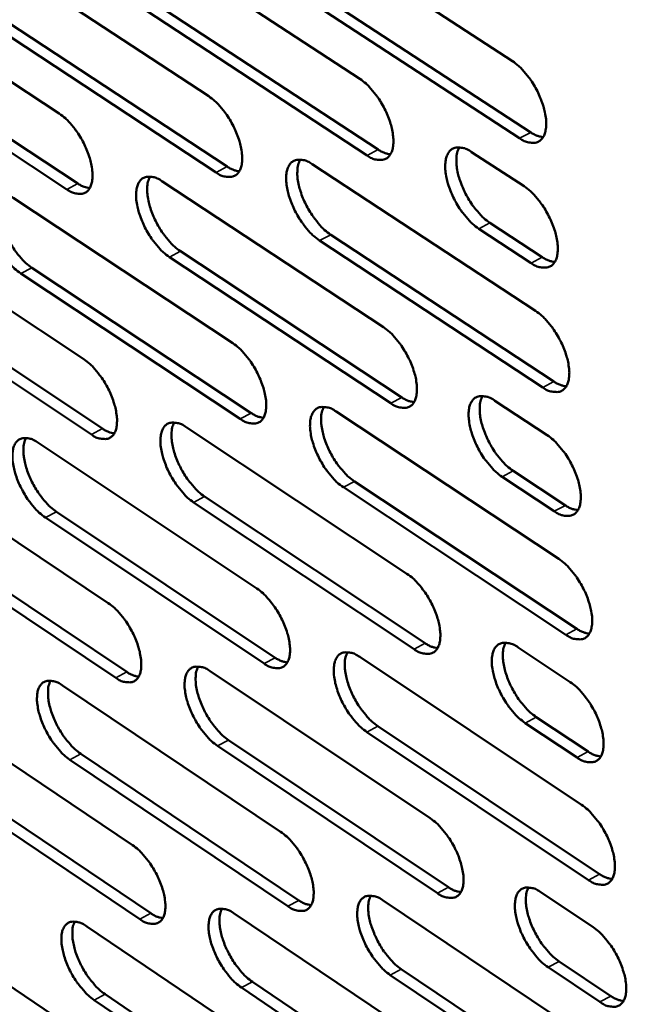
# Model space of a CAD drawing. Units: millimetres. Extents: x 65 to 5840, y 100 to 4100.
# Drawn here: x 4141 to 4192, y 3060 to 3143 of the extents above; entities that cross this region are included whole.
import ezdxf

# ---------------------------------------------------------------- set-up
doc = ezdxf.new("R2010")
doc.units = ezdxf.units.MM
doc.header["$LTSCALE"] = 20
doc.layers.add('Visible (ISO)', color=7, linetype='Continuous', lineweight=50)
doc.layers.add('Visible Narrow (ISO)', color=7, linetype='Continuous', lineweight=35)

msp = doc.modelspace()

# ---------------------------------------------------------------- linework, layer by layer
at = {"layer": 'Visible (ISO)'}
for p, q in [((4163.992, 3151.325), (4182.857, 3139.013)), ((4151.3, 3149.782), (4170.009, 3137.527)), ((4138.739, 3148.255), (4157.295, 3136.056)), ((4126.307, 3146.743), (4144.712, 3134.601)), ((4165.552, 3145.338), (4184.398, 3133.015)), ((4183.461, 3132.52), (4164.615, 3144.847)), ((4170.625, 3131.07), (4151.935, 3143.339)), ((4152.869, 3143.827), (4171.56, 3131.563)), ((4157.922, 3129.635), (4139.385, 3141.847)), ((4140.317, 3142.333), (4158.855, 3130.125)), ((4127.894, 3140.854), (4146.281, 3128.703)), ((4145.351, 3128.214), (4126.965, 3140.37)), ((4179.427, 3131.358), (4183.837, 3128.47)), ((4166.011, 3130.327), (4184.812, 3117.968)), ((4153.357, 3128.898), (4172.004, 3116.597)), ((4140.834, 3127.485), (4159.328, 3115.241)), ((4128.439, 3126.085), (4146.783, 3113.899)), ((4180.968, 3125.389), (4185.373, 3122.498)), ((4167.563, 3124.391), (4186.345, 3112.022)), ((4184.438, 3122.002), (4180.033, 3124.894)), ((4185.411, 3111.525), (4166.63, 3123.898)), ((4172.615, 3110.19), (4153.987, 3122.505)), ((4154.918, 3122.995), (4173.546, 3110.685)), ((4159.951, 3108.869), (4141.476, 3121.126)), ((4142.403, 3121.614), (4160.879, 3109.361)), ((4130.017, 3120.247), (4148.343, 3108.051)), ((4147.417, 3107.561), (4129.092, 3119.761)), ((4181.39, 3110.406), (4185.784, 3107.507)), ((4168.015, 3109.49), (4186.752, 3097.086)), ((4155.399, 3108.175), (4173.983, 3095.829)), ((4142.913, 3106.873), (4161.346, 3094.585)), ((4130.555, 3105.585), (4148.838, 3093.354)), ((4182.922, 3104.488), (4187.312, 3101.587)), ((4169.558, 3103.606), (4188.276, 3091.192)), ((4186.38, 3101.089), (4181.991, 3103.991)), ((4187.346, 3090.693), (4168.629, 3103.111)), ((4174.589, 3089.471), (4156.025, 3101.831)), ((4156.951, 3102.323), (4175.516, 3089.968)), ((4144.474, 3101.053), (4162.888, 3088.756)), ((4161.964, 3088.262), (4143.55, 3100.563)), ((4149.468, 3087.065), (4131.203, 3099.308)), ((4132.124, 3099.796), (4150.39, 3087.556)), ((4183.337, 3089.615), (4187.717, 3086.706)), ((4170.004, 3088.814), (4188.677, 3076.366)), ((4157.426, 3087.61), (4175.947, 3075.221)), ((4144.977, 3086.419), (4163.348, 3074.088)), ((4132.655, 3085.239), (4150.878, 3072.966)), ((4184.861, 3083.749), (4189.236, 3080.838)), ((4171.538, 3082.98), (4190.192, 3070.523)), ((4188.308, 3080.338), (4183.933, 3083.25)), ((4158.969, 3081.808), (4177.472, 3069.41)), ((4189.267, 3070.022), (4170.612, 3082.484)), ((4176.548, 3068.911), (4158.046, 3081.314)), ((4163.961, 3067.812), (4145.609, 3080.156)), ((4146.529, 3080.648), (4164.882, 3068.308)), ((4134.215, 3079.499), (4152.421, 3067.218)), ((4151.502, 3066.724), (4133.298, 3079.01)), ((4185.27, 3068.985), (4189.634, 3066.065)), ((4171.977, 3068.296), (4190.587, 3055.804)), ((4159.437, 3067.202), (4177.896, 3054.77)), ((4147.025, 3066.119), (4165.335, 3053.746)), ((4134.739, 3065.047), (4152.902, 3052.732)), ((4186.785, 3063.169), (4191.145, 3060.248)), ((4191.172, 3049.51), (4172.581, 3062.014)), ((4173.502, 3062.512), (4192.094, 3050.012)), ((4190.221, 3059.746), (4185.861, 3062.669)), ((4160.971, 3061.449), (4179.412, 3049.009)), ((4148.568, 3060.397), (4166.86, 3048.016)), ((4178.493, 3048.509), (4160.053, 3060.954)), ((4165.943, 3047.518), (4147.652, 3059.904))]:
    msp.add_line(p, q, dxfattribs=at)
at = {"layer": 'Visible (ISO)', "flags": 128}
for points in [[(4182.857, 3139.013, -0.022226), (4183.39, 3138.604, -0.040408), (4183.653, 3138.344, -0.007217), (4184.222, 3137.663, -0.021337), (4184.401, 3137.422, -0.018127), (4184.736, 3136.887, -0.018464), (4185.027, 3136.338, -0.01981), (4185.262, 3135.797, -0.018401), (4185.47, 3135.198, -0.024963), (4185.595, 3134.702, -0.021433), (4185.686, 3134.113, -0.036247), (4185.703, 3133.684, -0.031423), (4185.655, 3133.191, -0.05772), (4185.556, 3132.838, -0.058264), (4185.38, 3132.521, -0.082005), (4185.16, 3132.301, -0.083852), (4184.887, 3132.168, -0.071601), (4184.677, 3132.138, -0.03351), (4184.226, 3132.168, -0.074372), (4183.859, 3132.274, -0.060522), (4183.461, 3132.52)], [(4170.009, 3137.527, -0.022139), (4170.538, 3137.12, -0.040292), (4170.799, 3136.861, -0.007168), (4171.364, 3136.184, -0.02125), (4171.541, 3135.944, -0.018025), (4171.875, 3135.411, -0.018368), (4172.164, 3134.866, -0.019695), (4172.398, 3134.328, -0.018292), (4172.606, 3133.732, -0.024826), (4172.731, 3133.239, -0.021293), (4172.823, 3132.653, -0.036097), (4172.841, 3132.227, -0.031233), (4172.795, 3131.736, -0.057665), (4172.698, 3131.385, -0.058229), (4172.525, 3131.07, -0.082339), (4172.308, 3130.852, -0.08428), (4172.038, 3130.72, -0.072011), (4171.83, 3130.689, -0.033658), (4171.383, 3130.72, -0.074513), (4171.02, 3130.826, -0.060742), (4170.625, 3131.07)], [(4157.295, 3136.056, -0.022053), (4157.82, 3135.651, -0.040176), (4158.079, 3135.394, -0.00712), (4158.64, 3134.719, -0.021164), (4158.816, 3134.482, -0.017924), (4159.148, 3133.951, -0.018274), (4159.436, 3133.409, -0.019581), (4159.669, 3132.874, -0.018185), (4159.876, 3132.281, -0.024691), (4160.001, 3131.791, -0.021155), (4160.094, 3131.208, -0.035946), (4160.113, 3130.785, -0.031043), (4160.069, 3130.296, -0.057608), (4159.974, 3129.948, -0.058192), (4159.803, 3129.633, -0.082669), (4159.589, 3129.417, -0.084707), (4159.322, 3129.286, -0.072421), (4159.117, 3129.256, -0.033805), (4158.674, 3129.286, -0.074653), (4158.313, 3129.392, -0.060961), (4157.922, 3129.635)], [(4144.712, 3134.601, -0.021967), (4145.233, 3134.198, -0.040061), (4145.49, 3133.942, -0.007072), (4146.048, 3133.27, -0.021078), (4146.223, 3133.035, -0.017825), (4146.553, 3132.507, -0.01818), (4146.839, 3131.967, -0.019469), (4147.071, 3131.435, -0.018079), (4147.278, 3130.845, -0.024556), (4147.403, 3130.358, -0.021018), (4147.497, 3129.778, -0.035796), (4147.517, 3129.357, -0.030854), (4147.475, 3128.871, -0.057549), (4147.382, 3128.525, -0.058152), (4147.213, 3128.212, -0.082997), (4147.002, 3127.997, -0.085133), (4146.738, 3127.867, -0.072832), (4146.535, 3127.837, -0.033951), (4146.097, 3127.867, -0.074792), (4145.738, 3127.973, -0.061179), (4145.351, 3128.214)], [(4184.398, 3133.015, 0.035317), (4184.661, 3132.854, 0.035317), (4184.943, 3132.733, 0.029681), (4185.192, 3132.662, 0.029681), (4185.447, 3132.621)], [(4180.033, 3124.894, -0.022106), (4179.503, 3125.302, -0.040209), (4179.241, 3125.562, -0.007141), (4178.675, 3126.241, -0.02122), (4178.497, 3126.48, -0.018045), (4178.164, 3127.013, -0.018373), (4177.874, 3127.559, -0.019736), (4177.64, 3128.097, -0.018318), (4177.433, 3128.694, -0.024888), (4177.308, 3129.187, -0.02134), (4177.216, 3129.773, -0.036179), (4177.199, 3130.199, -0.031309), (4177.245, 3130.691, -0.057722), (4177.343, 3131.042, -0.05824), (4177.517, 3131.358, -0.082228), (4177.735, 3131.576, -0.084059), (4178.006, 3131.709, -0.071839), (4178.215, 3131.739, -0.033565), (4178.665, 3131.709, -0.074448), (4179.03, 3131.603, -0.060646), (4179.427, 3131.358)], [(4178.386, 3131.752, 0.035488), (4178.209, 3131.315, 0.063543), (4178.16, 3131.055, 0.016781), (4178.144, 3130.442, 0.033133), (4178.167, 3130.132, 0.020304), (4178.271, 3129.558, 0.023416), (4178.405, 3129.07, 0.0178), (4178.616, 3128.492, 0.018975), (4178.853, 3127.965, 0.018018), (4179.139, 3127.439, 0.017605), (4179.47, 3126.922, 0.020859), (4179.641, 3126.695, 0.006874), (4180.197, 3126.036, 0.039556), (4180.452, 3125.785, 0.021694), (4180.968, 3125.389)], [(4171.56, 3131.563, 0.034982), (4171.818, 3131.404, 0.034982), (4172.096, 3131.283, 0.0294), (4172.341, 3131.212, 0.0294), (4172.592, 3131.17)], [(4158.855, 3130.125, 0.034647), (4159.109, 3129.968, 0.034647), (4159.382, 3129.848, 0.02912), (4159.623, 3129.777, 0.02912), (4159.87, 3129.735)], [(4166.63, 3123.898, -0.022019), (4166.104, 3124.305, -0.040094), (4165.844, 3124.563, -0.007093), (4165.282, 3125.239, -0.021134), (4165.106, 3125.476, -0.017941), (4164.774, 3126.007, -0.018276), (4164.486, 3126.55, -0.019616), (4164.253, 3127.084, -0.018206), (4164.046, 3127.678, -0.024744), (4163.921, 3128.168, -0.021195), (4163.828, 3128.751, -0.036016), (4163.81, 3129.175, -0.031105), (4163.854, 3129.664, -0.057652), (4163.95, 3130.013, -0.058186), (4164.121, 3130.327, -0.082564), (4164.336, 3130.544, -0.084497), (4164.604, 3130.676, -0.072277), (4164.811, 3130.706, -0.033727), (4165.256, 3130.676, -0.074607), (4165.618, 3130.57, -0.060885), (4166.011, 3130.327)], [(4164.988, 3130.718, 0.035295), (4164.815, 3130.283, 0.063306), (4164.767, 3130.025, 0.016638), (4164.753, 3129.415, 0.032944), (4164.776, 3129.108, 0.020158), (4164.882, 3128.536, 0.023264), (4165.016, 3128.051, 0.017688), (4165.226, 3127.476, 0.018853), (4165.463, 3126.953, 0.017921), (4165.747, 3126.43, 0.017499), (4166.076, 3125.915, 0.020771), (4166.245, 3125.69, 0.006825), (4166.798, 3125.034, 0.039437), (4167.05, 3124.785, 0.021605), (4167.563, 3124.391)], [(4153.987, 3122.505, -0.021934), (4153.465, 3122.91, -0.039979), (4153.208, 3123.166, -0.007045), (4152.649, 3123.84, -0.021048), (4152.474, 3124.075, -0.017841), (4152.144, 3124.603, -0.018182), (4151.858, 3125.143, -0.019504), (4151.626, 3125.675, -0.0181), (4151.419, 3126.265, -0.02461), (4151.294, 3126.752, -0.021058), (4151.2, 3127.332, -0.035866), (4151.181, 3127.753, -0.030916), (4151.223, 3128.24, -0.057594), (4151.317, 3128.587, -0.058148), (4151.486, 3128.9, -0.082893), (4151.699, 3129.116, -0.084923), (4151.963, 3129.247, -0.072688), (4152.168, 3129.276, -0.033873), (4152.608, 3129.246, -0.074747), (4152.968, 3129.14, -0.061103), (4153.357, 3128.898)], [(4152.351, 3129.288, 0.035104), (4152.18, 3128.854, 0.06307), (4152.134, 3128.598, 0.016498), (4152.122, 3127.991, 0.032759), (4152.147, 3127.686, 0.020017), (4152.253, 3127.117, 0.023117), (4152.387, 3126.635, 0.017579), (4152.597, 3126.064, 0.018735), (4152.832, 3125.543, 0.017826), (4153.115, 3125.023, 0.017397), (4153.442, 3124.511, 0.020683), (4153.61, 3124.288, 0.006776), (4154.159, 3123.635, 0.039317), (4154.409, 3123.388, 0.021517), (4154.918, 3122.995)], [(4146.281, 3128.703, 0.034312), (4146.531, 3128.548, 0.034312), (4146.8, 3128.429, 0.028841), (4147.037, 3128.358, 0.028841), (4147.28, 3128.314)], [(4183.837, 3128.47, -0.022149), (4184.369, 3128.061, -0.040276), (4184.631, 3127.801, -0.007171), (4185.199, 3127.12, -0.021264), (4185.377, 3126.88, -0.018098), (4185.712, 3126.345, -0.01842), (4186.002, 3125.798, -0.019805), (4186.236, 3125.259, -0.018379), (4186.444, 3124.661, -0.024995), (4186.569, 3124.167, -0.021441), (4186.66, 3123.58, -0.036356), (4186.677, 3123.152, -0.031529), (4186.629, 3122.661, -0.057966), (4186.53, 3122.31, -0.058601), (4186.354, 3121.995, -0.082245), (4186.135, 3121.778, -0.084037), (4185.862, 3121.647, -0.071416), (4185.652, 3121.617, -0.033358), (4185.202, 3121.649, -0.0741), (4184.836, 3121.756, -0.06031), (4184.438, 3122.002)], [(4141.476, 3121.126, -0.021849), (4140.957, 3121.529, -0.039865), (4140.702, 3121.784, -0.006998), (4140.146, 3122.454, -0.020963), (4139.973, 3122.688, -0.017742), (4139.645, 3123.214, -0.01809), (4139.36, 3123.751, -0.019392), (4139.128, 3124.28, -0.017994), (4138.922, 3124.867, -0.024476), (4138.797, 3125.351, -0.020922), (4138.703, 3125.929, -0.035717), (4138.682, 3126.347, -0.030729), (4138.723, 3126.831, -0.057533), (4138.815, 3127.176, -0.058106), (4138.982, 3127.487, -0.083218), (4139.191, 3127.702, -0.085349), (4139.453, 3127.832, -0.073099), (4139.655, 3127.861, -0.034019), (4140.091, 3127.831, -0.074886), (4140.449, 3127.725, -0.061321), (4140.834, 3127.485)], [(4139.844, 3127.872, 0.034913), (4139.676, 3127.44, 0.062832), (4139.632, 3127.186, 0.016357), (4139.622, 3126.581, 0.032574), (4139.647, 3126.278, 0.019878), (4139.754, 3125.713, 0.022971), (4139.888, 3125.234, 0.017471), (4140.097, 3124.665, 0.018618), (4140.332, 3124.148, 0.017731), (4140.613, 3123.631, 0.017295), (4140.938, 3123.122, 0.020596), (4141.105, 3122.9, 0.006728), (4141.651, 3122.25, 0.039196), (4141.899, 3122.005, 0.021429), (4142.403, 3121.614)], [(4185.373, 3122.498, 0.035411), (4185.637, 3122.337, 0.035411), (4185.92, 3122.214, 0.029725), (4186.169, 3122.142, 0.029725), (4186.425, 3122.101)], [(4184.812, 3117.968, -0.022073), (4185.343, 3117.558, -0.040145), (4185.605, 3117.298, -0.007126), (4186.173, 3116.618, -0.021192), (4186.35, 3116.379, -0.01807), (4186.684, 3115.845, -0.018376), (4186.974, 3115.299, -0.019799), (4187.207, 3114.761, -0.018357), (4187.415, 3114.164, -0.025026), (4187.539, 3113.672, -0.02145), (4187.63, 3113.087, -0.036465), (4187.647, 3112.662, -0.031635), (4187.599, 3112.173, -0.058214), (4187.5, 3111.824, -0.058938), (4187.324, 3111.511, -0.082485), (4187.105, 3111.295, -0.08422), (4186.833, 3111.166, -0.07123), (4186.624, 3111.137, -0.033207), (4186.174, 3111.171, -0.073829), (4185.808, 3111.279, -0.060098), (4185.411, 3111.525)], [(4172.004, 3116.597, -0.021987), (4172.531, 3116.19, -0.04003), (4172.791, 3115.931, -0.007079), (4173.355, 3115.254, -0.021106), (4173.531, 3115.016, -0.017968), (4173.863, 3114.485, -0.018282), (4174.151, 3113.942, -0.019685), (4174.384, 3113.407, -0.018249), (4174.591, 3112.814, -0.024889), (4174.715, 3112.325, -0.021309), (4174.807, 3111.742, -0.036312), (4174.824, 3111.32, -0.031442), (4174.779, 3110.833, -0.058158), (4174.681, 3110.486, -0.058904), (4174.509, 3110.175, -0.082823), (4174.292, 3109.96, -0.08465), (4174.023, 3109.832, -0.071638), (4173.816, 3109.804, -0.033353), (4173.371, 3109.837, -0.073968), (4173.008, 3109.945, -0.060315), (4172.615, 3110.19)], [(4159.328, 3115.241, -0.021902), (4159.851, 3114.835, -0.039915), (4160.109, 3114.578, -0.007031), (4160.669, 3113.904, -0.021021), (4160.844, 3113.668, -0.017868), (4161.175, 3113.14, -0.018188), (4161.461, 3112.599, -0.019571), (4161.693, 3112.067, -0.018142), (4161.9, 3111.477, -0.024752), (4162.024, 3110.991, -0.02117), (4162.117, 3110.411, -0.03616), (4162.135, 3109.991, -0.03125), (4162.091, 3109.507, -0.058099), (4161.996, 3109.162, -0.058867), (4161.826, 3108.852, -0.083157), (4161.612, 3108.639, -0.085079), (4161.346, 3108.511, -0.072046), (4161.142, 3108.484, -0.033499), (4160.7, 3108.517, -0.074105), (4160.34, 3108.625, -0.060531), (4159.951, 3108.869)], [(4146.783, 3113.899, -0.021817), (4147.303, 3113.494, -0.039801), (4147.558, 3113.239, -0.006984), (4148.115, 3112.567, -0.020936), (4148.288, 3112.333, -0.017769), (4148.617, 3111.808, -0.018096), (4148.902, 3111.27, -0.019459), (4149.133, 3110.741, -0.018036), (4149.339, 3110.154, -0.024617), (4149.464, 3109.671, -0.021033), (4149.557, 3109.094, -0.036008), (4149.577, 3108.677, -0.031059), (4149.535, 3108.195, -0.058039), (4149.441, 3107.852, -0.058828), (4149.274, 3107.544, -0.083488), (4149.063, 3107.332, -0.085507), (4148.8, 3107.205, -0.072455), (4148.597, 3107.177, -0.033643), (4148.16, 3107.211, -0.074242), (4147.803, 3107.318, -0.060745), (4147.417, 3107.561)], [(4186.345, 3112.022, 0.035503), (4186.609, 3111.86, 0.035503), (4186.893, 3111.736, 0.029767), (4187.143, 3111.664, 0.029767), (4187.399, 3111.622)], [(4173.546, 3110.685, 0.035165), (4173.805, 3110.524, 0.035165), (4174.085, 3110.401, 0.029485), (4174.331, 3110.329, 0.029485), (4174.583, 3110.287)], [(4181.991, 3103.991, -0.021954), (4181.462, 3104.401, -0.039947), (4181.202, 3104.66, -0.007051), (4180.637, 3105.339, -0.021077), (4180.461, 3105.577, -0.017988), (4180.128, 3106.107, -0.018286), (4179.84, 3106.651, -0.019725), (4179.607, 3107.186, -0.018274), (4179.401, 3107.78, -0.024951), (4179.276, 3108.269, -0.021356), (4179.185, 3108.851, -0.036395), (4179.168, 3109.275, -0.031519), (4179.214, 3109.761, -0.058216), (4179.312, 3110.109, -0.058914), (4179.486, 3110.421, -0.082711), (4179.703, 3110.636, -0.084428), (4179.973, 3110.765, -0.071467), (4180.182, 3110.793, -0.033262), (4180.63, 3110.76, -0.073904), (4180.994, 3110.652, -0.06022), (4181.39, 3110.406)], [(4180.343, 3110.805, 0.035292), (4180.17, 3110.37, 0.063265), (4180.123, 3110.112, 0.01662), (4180.11, 3109.504, 0.032955), (4180.133, 3109.197, 0.020187), (4180.239, 3108.628, 0.023289), (4180.373, 3108.144, 0.01769), (4180.584, 3107.571, 0.018867), (4180.82, 3107.049, 0.017887), (4181.105, 3106.526, 0.017491), (4181.433, 3106.014, 0.020671), (4181.602, 3105.79, 0.006753), (4182.156, 3105.133, 0.039214), (4182.409, 3104.884, 0.021491), (4182.922, 3104.488)], [(4160.879, 3109.361, 0.034827), (4161.135, 3109.202, 0.034827), (4161.41, 3109.08, 0.029204), (4161.652, 3109.009, 0.029204), (4161.9, 3108.965)], [(4168.629, 3103.111, -0.021869), (4168.104, 3103.519, -0.039834), (4167.846, 3103.777, -0.007004), (4167.285, 3104.452, -0.020991), (4167.11, 3104.688, -0.017884), (4166.78, 3105.216, -0.01819), (4166.493, 3105.757, -0.019606), (4166.261, 3106.289, -0.018163), (4166.054, 3106.88, -0.024806), (4165.93, 3107.366, -0.02121), (4165.838, 3107.945, -0.03623), (4165.82, 3108.366, -0.031313), (4165.864, 3108.85, -0.058144), (4165.96, 3109.196, -0.058861), (4166.131, 3109.506, -0.08305), (4166.346, 3109.72, -0.084869), (4166.613, 3109.848, -0.071903), (4166.818, 3109.876, -0.033421), (4167.262, 3109.843, -0.074061), (4167.624, 3109.735, -0.060456), (4168.015, 3109.49)], [(4166.987, 3109.887, 0.035098), (4166.817, 3109.454, 0.063027), (4166.771, 3109.198, 0.016479), (4166.76, 3108.592, 0.032766), (4166.784, 3108.288, 0.020042), (4166.891, 3107.722, 0.023138), (4167.025, 3107.241, 0.017579), (4167.235, 3106.671, 0.018746), (4167.471, 3106.152, 0.017791), (4167.754, 3105.633, 0.017387), (4168.08, 3105.123, 0.020584), (4168.248, 3104.9, 0.006706), (4168.798, 3104.247, 0.039097), (4169.049, 3103.999, 0.021405), (4169.558, 3103.606)], [(4156.025, 3101.831, -0.021785), (4155.504, 3102.236, -0.039721), (4155.248, 3102.492, -0.006958), (4154.69, 3103.166, -0.020907), (4154.517, 3103.4, -0.017785), (4154.188, 3103.925, -0.018098), (4153.903, 3104.463, -0.019494), (4153.672, 3104.992, -0.018057), (4153.466, 3105.58, -0.024671), (4153.341, 3106.063, -0.021073), (4153.248, 3106.64, -0.036079), (4153.229, 3107.057, -0.031122), (4153.272, 3107.54, -0.058084), (4153.365, 3107.883, -0.058823), (4153.534, 3108.192, -0.083383), (4153.746, 3108.404, -0.085297), (4154.01, 3108.531, -0.072311), (4154.213, 3108.559, -0.033566), (4154.653, 3108.526, -0.074198), (4155.012, 3108.418, -0.060671), (4155.399, 3108.175)], [(4154.387, 3108.57, 0.034909), (4154.221, 3108.138, 0.06279), (4154.177, 3107.885, 0.016339), (4154.168, 3107.281, 0.032582), (4154.193, 3106.979, 0.019903), (4154.3, 3106.416, 0.022992), (4154.434, 3105.938, 0.017472), (4154.644, 3105.371, 0.018629), (4154.878, 3104.855, 0.017697), (4155.16, 3104.339, 0.017285), (4155.485, 3103.831, 0.020498), (4155.651, 3103.611, 0.006659), (4156.197, 3102.961, 0.038979), (4156.446, 3102.714, 0.021318), (4156.951, 3102.323)], [(4148.343, 3108.051, 0.03449), (4148.595, 3107.894, 0.03449), (4148.865, 3107.773, 0.028924), (4149.103, 3107.701, 0.028924), (4149.348, 3107.657)], [(4143.55, 3100.563, -0.021701), (4143.033, 3100.967, -0.039608), (4142.779, 3101.222, -0.006911), (4142.224, 3101.892, -0.020823), (4142.053, 3102.124, -0.017687), (4141.726, 3102.647, -0.018006), (4141.442, 3103.182, -0.019382), (4141.212, 3103.708, -0.017952), (4141.006, 3104.293, -0.024537), (4140.882, 3104.773, -0.020937), (4140.788, 3105.347, -0.035927), (4140.768, 3105.762, -0.030932), (4140.809, 3106.242, -0.058022), (4140.9, 3106.584, -0.058782), (4141.067, 3106.891, -0.083712), (4141.276, 3107.102, -0.085725), (4141.537, 3107.228, -0.072721), (4141.738, 3107.256, -0.033711), (4142.173, 3107.223, -0.074334), (4142.53, 3107.115, -0.060886), (4142.913, 3106.873)], [(4141.917, 3107.266, 0.034718), (4141.754, 3106.836, 0.062551), (4141.711, 3106.584, 0.016199), (4141.704, 3105.983, 0.032397), (4141.73, 3105.684, 0.019765), (4141.838, 3105.123, 0.022847), (4141.972, 3104.648, 0.017365), (4142.182, 3104.084, 0.018514), (4142.415, 3103.571, 0.017604), (4142.695, 3103.058, 0.017185), (4143.018, 3102.553, 0.020412), (4143.183, 3102.334, 0.006611), (4143.726, 3101.687, 0.03886), (4143.973, 3101.443, 0.021232), (4144.474, 3101.053)], [(4185.784, 3107.507, -0.021997), (4186.314, 3107.097, -0.040014), (4186.576, 3106.837, -0.007082), (4187.142, 3106.157, -0.02112), (4187.319, 3105.918, -0.018041), (4187.652, 3105.386, -0.018333), (4187.941, 3104.84, -0.019794), (4188.175, 3104.305, -0.018335), (4188.382, 3103.709, -0.025057), (4188.506, 3103.219, -0.021458), (4188.596, 3102.636, -0.036574), (4188.613, 3102.212, -0.031742), (4188.565, 3101.725, -0.058462), (4188.466, 3101.378, -0.059277), (4188.291, 3101.067, -0.082723), (4188.072, 3100.853, -0.084399), (4187.8, 3100.725, -0.071041), (4187.591, 3100.698, -0.033055), (4187.142, 3100.733, -0.073559), (4186.777, 3100.842, -0.059886), (4186.38, 3101.089)], [(4187.312, 3101.587, 0.035593), (4187.577, 3101.423, 0.035593), (4187.862, 3101.299, 0.029807), (4188.112, 3101.226, 0.029807), (4188.37, 3101.184)], [(4186.752, 3097.086, -0.021922), (4187.281, 3096.676, -0.039884), (4187.543, 3096.416, -0.007037), (4188.108, 3095.736, -0.021048), (4188.285, 3095.498, -0.018012), (4188.617, 3094.967, -0.01829), (4188.906, 3094.422, -0.019789), (4189.138, 3093.888, -0.018314), (4189.345, 3093.294, -0.025089), (4189.468, 3092.806, -0.021466), (4189.559, 3092.225, -0.036683), (4189.575, 3091.802, -0.031849), (4189.528, 3091.318, -0.05871), (4189.428, 3090.972, -0.059617), (4189.253, 3090.664, -0.082959), (4189.035, 3090.452, -0.084574), (4188.764, 3090.325, -0.07085), (4188.555, 3090.299, -0.032904), (4188.107, 3090.336, -0.07329), (4187.742, 3090.446, -0.059673), (4187.346, 3090.693)], [(4173.983, 3095.829, -0.021837), (4174.508, 3095.421, -0.039771), (4174.767, 3095.162, -0.00699), (4175.33, 3094.485, -0.020964), (4175.504, 3094.249, -0.017911), (4175.835, 3093.721, -0.018196), (4176.122, 3093.179, -0.019674), (4176.354, 3092.648, -0.018206), (4176.56, 3092.057, -0.024951), (4176.684, 3091.572, -0.021325), (4176.775, 3090.993, -0.036528), (4176.793, 3090.574, -0.031654), (4176.747, 3090.092, -0.058652), (4176.649, 3089.748, -0.059583), (4176.477, 3089.441, -0.083301), (4176.261, 3089.23, -0.085006), (4175.993, 3089.105, -0.071256), (4175.787, 3089.078, -0.033049), (4175.343, 3089.115, -0.073426), (4174.981, 3089.225, -0.059887), (4174.589, 3089.471)], [(4161.346, 3094.585, -0.021753), (4161.867, 3094.179, -0.039658), (4162.124, 3093.922, -0.006944), (4162.683, 3093.248, -0.020879), (4162.856, 3093.013, -0.017812), (4163.185, 3092.488, -0.018104), (4163.471, 3091.949, -0.019561), (4163.702, 3091.42, -0.018099), (4163.908, 3090.832, -0.024814), (4164.031, 3090.35, -0.021185), (4164.124, 3089.774, -0.036374), (4164.142, 3089.358, -0.031459), (4164.098, 3088.878, -0.058593), (4164.003, 3088.536, -0.059547), (4163.833, 3088.231, -0.083639), (4163.62, 3088.021, -0.085437), (4163.355, 3087.896, -0.071662), (4163.151, 3087.871, -0.033193), (4162.711, 3087.907, -0.073561), (4162.352, 3088.017, -0.0601), (4161.964, 3088.262)], [(4148.838, 3093.354, -0.02167), (4149.356, 3092.949, -0.039545), (4149.611, 3092.694, -0.006898), (4150.166, 3092.023, -0.020796), (4150.338, 3091.79, -0.017713), (4150.665, 3091.267, -0.018012), (4150.95, 3090.731, -0.019449), (4151.18, 3090.205, -0.017994), (4151.385, 3089.621, -0.024678), (4151.509, 3089.141, -0.021048), (4151.602, 3088.568, -0.036221), (4151.621, 3088.154, -0.031266), (4151.579, 3087.676, -0.058531), (4151.486, 3087.337, -0.059509), (4151.318, 3087.033, -0.083973), (4151.108, 3086.825, -0.085867), (4150.846, 3086.701, -0.072069), (4150.644, 3086.675, -0.033336), (4150.208, 3086.712, -0.073695), (4149.852, 3086.821, -0.060312), (4149.468, 3087.065)], [(4188.276, 3091.192, 0.03568), (4188.541, 3091.027, 0.03568), (4188.827, 3090.902, 0.029845), (4189.078, 3090.829, 0.029845), (4189.336, 3090.787)], [(4175.516, 3089.968, 0.03534), (4175.777, 3089.805, 0.03534), (4176.059, 3089.68, 0.029563), (4176.306, 3089.608, 0.029563), (4176.559, 3089.564)], [(4183.933, 3083.25, -0.021805), (4183.407, 3083.66, -0.039689), (4183.147, 3083.92, -0.006964), (4182.584, 3084.598, -0.020934), (4182.409, 3084.834, -0.017931), (4182.078, 3085.363, -0.018201), (4181.791, 3085.905, -0.019714), (4181.559, 3086.436, -0.018231), (4181.353, 3087.027, -0.025013), (4181.229, 3087.513, -0.021372), (4181.138, 3088.092, -0.036612), (4181.121, 3088.511, -0.031732), (4181.168, 3088.994, -0.058711), (4181.266, 3089.338, -0.059593), (4181.439, 3089.645, -0.083187), (4181.656, 3089.857, -0.084784), (4181.925, 3089.983, -0.071086), (4182.132, 3090.009, -0.032958), (4182.579, 3089.972, -0.073363), (4182.943, 3089.862, -0.059793), (4183.337, 3089.615)], [(4182.285, 3090.02, 0.035094), (4182.116, 3089.587, 0.062984), (4182.071, 3089.332, 0.01646), (4182.06, 3088.727, 0.032775), (4182.085, 3088.424, 0.020069), (4182.192, 3087.859, 0.023162), (4182.326, 3087.38, 0.017581), (4182.537, 3086.811, 0.018759), (4182.772, 3086.294, 0.017756), (4183.056, 3085.775, 0.017377), (4183.382, 3085.267, 0.020484), (4183.549, 3085.046, 0.006636), (4184.1, 3084.392, 0.038875), (4184.352, 3084.144, 0.021291), (4184.861, 3083.749)], [(4162.888, 3088.756, 0.034999), (4163.145, 3088.595, 0.034999), (4163.422, 3088.472, 0.029281), (4163.665, 3088.399, 0.029281), (4163.915, 3088.355)], [(4170.612, 3082.484, -0.021721), (4170.09, 3082.892, -0.039578), (4169.832, 3083.15, -0.006917), (4169.272, 3083.825, -0.02085), (4169.099, 3084.06, -0.017828), (4168.77, 3084.585, -0.018106), (4168.484, 3085.125, -0.019596), (4168.254, 3085.653, -0.01812), (4168.048, 3086.241, -0.024868), (4167.924, 3086.723, -0.021225), (4167.832, 3087.299, -0.036445), (4167.814, 3087.716, -0.031523), (4167.859, 3088.197, -0.058638), (4167.955, 3088.539, -0.059541), (4168.125, 3088.845, -0.083531), (4168.339, 3089.055, -0.085227), (4168.606, 3089.18, -0.07152), (4168.81, 3089.206, -0.033116), (4169.253, 3089.169, -0.073517), (4169.614, 3089.06, -0.060026), (4170.004, 3088.814)], [(4168.97, 3089.216, 0.034901), (4168.804, 3088.785, 0.062746), (4168.76, 3088.532, 0.016319), (4168.752, 3087.93, 0.032587), (4168.777, 3087.629, 0.019926), (4168.884, 3087.067, 0.023012), (4169.019, 3086.59, 0.017471), (4169.229, 3086.025, 0.018639), (4169.463, 3085.511, 0.017662), (4169.745, 3084.995, 0.017274), (4170.07, 3084.49, 0.020399), (4170.235, 3084.27, 0.00659), (4170.783, 3083.619, 0.038761), (4171.032, 3083.373, 0.021207), (4171.538, 3082.98)], [(4158.046, 3081.314, -0.021637), (4157.528, 3081.721, -0.039466), (4157.272, 3081.977, -0.006871), (4156.716, 3082.649, -0.020767), (4156.544, 3082.882, -0.01773), (4156.217, 3083.405, -0.018014), (4155.932, 3083.942, -0.019483), (4155.702, 3084.467, -0.018014), (4155.497, 3085.052, -0.024732), (4155.373, 3085.532, -0.021087), (4155.28, 3086.105, -0.036291), (4155.261, 3086.519, -0.03133), (4155.304, 3086.997, -0.058577), (4155.398, 3087.337, -0.059503), (4155.566, 3087.641, -0.083867), (4155.778, 3087.85, -0.085657), (4156.041, 3087.975, -0.071927), (4156.243, 3088.001, -0.03326), (4156.681, 3087.964, -0.073652), (4157.04, 3087.855, -0.060238), (4157.426, 3087.61)], [(4156.408, 3088.01, 0.034712), (4156.246, 3087.581, 0.062509), (4156.203, 3087.329, 0.01618), (4156.197, 3086.73, 0.032404), (4156.223, 3086.431, 0.019788), (4156.331, 3085.872, 0.022868), (4156.466, 3085.398, 0.017365), (4156.675, 3084.836, 0.018524), (4156.909, 3084.325, 0.017569), (4157.189, 3083.813, 0.017174), (4157.512, 3083.309, 0.020315), (4157.676, 3083.092, 0.006543), (4158.22, 3082.444, 0.038645), (4158.467, 3082.199, 0.021121), (4158.969, 3081.808)], [(4145.609, 3080.156, -0.021555), (4145.094, 3080.561, -0.039354), (4144.841, 3080.816, -0.006826), (4144.287, 3081.485, -0.020684), (4144.117, 3081.716, -0.017632), (4143.791, 3082.237, -0.017923), (4143.508, 3082.771, -0.019372), (4143.279, 3083.293, -0.01791), (4143.074, 3083.875, -0.024597), (4142.95, 3084.352, -0.020951), (4142.857, 3084.922, -0.036138), (4142.837, 3085.334, -0.031137), (4142.878, 3085.81, -0.058513), (4142.97, 3086.148, -0.059463), (4143.136, 3086.451, -0.0842), (4143.344, 3086.658, -0.086087), (4143.604, 3086.782, -0.072334), (4143.805, 3086.808, -0.033402), (4144.239, 3086.771, -0.073785), (4144.594, 3086.662, -0.06045), (4144.977, 3086.419)], [(4143.976, 3086.817, 0.034523), (4143.816, 3086.389, 0.062269), (4143.775, 3086.139, 0.016041), (4143.771, 3085.542, 0.03222), (4143.798, 3085.246, 0.019652), (4143.906, 3084.69, 0.022724), (4144.041, 3084.219, 0.01726), (4144.25, 3083.66, 0.018409), (4144.483, 3083.151, 0.017477), (4144.762, 3082.642, 0.017076), (4145.083, 3082.141, 0.020231), (4145.245, 3081.925, 0.006497), (4145.786, 3081.28, 0.038529), (4146.031, 3081.037, 0.021037), (4146.529, 3080.648)], [(4150.39, 3087.556, 0.034659), (4150.642, 3087.398, 0.034659), (4150.915, 3087.275, 0.029), (4151.154, 3087.202, 0.029), (4151.4, 3087.158)], [(4187.717, 3086.706, -0.021847), (4188.245, 3086.295, -0.039755), (4188.505, 3086.035, -0.006993), (4189.071, 3085.355, -0.020977), (4189.246, 3085.118, -0.017983), (4189.578, 3084.589, -0.018247), (4189.866, 3084.045, -0.019783), (4190.098, 3083.513, -0.018292), (4190.304, 3082.92, -0.02512), (4190.427, 3082.433, -0.021473), (4190.518, 3081.854, -0.036792), (4190.534, 3081.433, -0.031957), (4190.486, 3080.951, -0.058959), (4190.387, 3080.607, -0.059957), (4190.212, 3080.301, -0.083194), (4189.994, 3080.09, -0.084747), (4189.723, 3079.966, -0.070657), (4189.516, 3079.94, -0.032753), (4189.067, 3079.979, -0.073021), (4188.703, 3080.09, -0.059461), (4188.308, 3080.338)], [(4189.236, 3080.838, 0.035766), (4189.502, 3080.672, 0.035766), (4189.789, 3080.545, 0.029882), (4190.04, 3080.472, 0.029882), (4190.299, 3080.429)], [(4188.677, 3076.366, -0.021773), (4189.205, 3075.955, -0.039626), (4189.465, 3075.695, -0.00695), (4190.029, 3075.015, -0.020906), (4190.204, 3074.779, -0.017955), (4190.535, 3074.25, -0.018204), (4190.823, 3073.707, -0.019778), (4191.054, 3073.177, -0.01827), (4191.26, 3072.585, -0.025151), (4191.383, 3072.101, -0.021481), (4191.473, 3071.523, -0.036901), (4191.489, 3071.104, -0.032066), (4191.441, 3070.624, -0.059208), (4191.342, 3070.282, -0.060299), (4191.168, 3069.978, -0.083427), (4190.95, 3069.769, -0.084916), (4190.679, 3069.646, -0.070463), (4190.472, 3069.622, -0.032602), (4190.024, 3069.661, -0.072753), (4189.661, 3069.773, -0.059248), (4189.267, 3070.022)], [(4175.947, 3075.221, -0.021689), (4176.471, 3074.812, -0.039515), (4176.729, 3074.553, -0.006904), (4177.29, 3073.876, -0.020823), (4177.463, 3073.642, -0.017855), (4177.792, 3073.116, -0.018111), (4178.079, 3072.576, -0.019663), (4178.309, 3072.048, -0.018162), (4178.515, 3071.46, -0.025012), (4178.638, 3070.978, -0.02134), (4178.729, 3070.403, -0.036745), (4178.746, 3069.987, -0.031868), (4178.7, 3069.51, -0.059149), (4178.602, 3069.169, -0.060267), (4178.431, 3068.866, -0.083773), (4178.215, 3068.659, -0.08535), (4177.948, 3068.537, -0.070866), (4177.743, 3068.513, -0.032745), (4177.3, 3068.552, -0.072887), (4176.939, 3068.664, -0.059459), (4176.548, 3068.911)], [(4163.348, 3074.088, -0.021606), (4163.868, 3073.68, -0.039403), (4164.123, 3073.424, -0.006858), (4164.681, 3072.75, -0.02074), (4164.853, 3072.517, -0.017756), (4165.181, 3071.993, -0.01802), (4165.465, 3071.456, -0.01955), (4165.695, 3070.931, -0.018056), (4165.9, 3070.346, -0.024875), (4166.023, 3069.867, -0.0212), (4166.115, 3069.295, -0.036589), (4166.133, 3068.882, -0.031671), (4166.089, 3068.406, -0.059088), (4165.994, 3068.067, -0.060231), (4165.825, 3067.767, -0.084114), (4165.612, 3067.56, -0.085782), (4165.348, 3067.439, -0.07127), (4165.145, 3067.415, -0.032887), (4164.706, 3067.455, -0.073019), (4164.348, 3067.566, -0.059668), (4163.961, 3067.812)], [(4150.878, 3072.966, -0.021524), (4151.394, 3072.561, -0.039292), (4151.647, 3072.305, -0.006813), (4152.202, 3071.634, -0.020658), (4152.372, 3071.403, -0.017658), (4152.698, 3070.882, -0.017929), (4152.982, 3070.348, -0.019438), (4153.21, 3069.826, -0.017951), (4153.415, 3069.243, -0.024739), (4153.538, 3068.768, -0.021062), (4153.631, 3068.198, -0.036434), (4153.65, 3067.788, -0.031475), (4153.607, 3067.314, -0.059025), (4153.514, 3066.977, -0.060193), (4153.347, 3066.678, -0.084453), (4153.137, 3066.473, -0.086214), (4152.876, 3066.352, -0.071675), (4152.676, 3066.328, -0.033029), (4152.241, 3066.368, -0.073151), (4151.885, 3066.479, -0.059877), (4151.502, 3066.724)], [(4190.192, 3070.523, 0.03585), (4190.459, 3070.356, 0.03585), (4190.747, 3070.229, 0.029917), (4190.999, 3070.155, 0.029917), (4191.258, 3070.112)], [(4177.472, 3069.41, 0.035506), (4177.734, 3069.245, 0.035506), (4178.017, 3069.119, 0.029634), (4178.265, 3069.045, 0.029634), (4178.52, 3069.001)], [(4185.861, 3062.669, -0.021657), (4185.336, 3063.079, -0.039434), (4185.078, 3063.339, -0.006877), (4184.515, 3064.017, -0.020794), (4184.342, 3064.252, -0.017875), (4184.013, 3064.777, -0.018116), (4183.726, 3065.318, -0.019703), (4183.496, 3065.846, -0.018187), (4183.29, 3066.435, -0.025075), (4183.168, 3066.916, -0.021387), (4183.077, 3067.491, -0.036829), (4183.06, 3067.908, -0.031947), (4183.107, 3068.386, -0.059209), (4183.205, 3068.727, -0.060276), (4183.377, 3069.03, -0.083658), (4183.594, 3069.238, -0.085127), (4183.862, 3069.36, -0.070698), (4184.068, 3069.385, -0.032656), (4184.514, 3069.345, -0.072826), (4184.877, 3069.233, -0.059366), (4185.27, 3068.985)], [(4184.212, 3069.395, 0.034896), (4184.048, 3068.965, 0.062702), (4184.004, 3068.711, 0.0163), (4183.996, 3068.11, 0.032595), (4184.022, 3067.811, 0.019952), (4184.129, 3067.25, 0.023034), (4184.264, 3066.775, 0.017472), (4184.474, 3066.211, 0.018651), (4184.709, 3065.699, 0.017627), (4184.991, 3065.184, 0.017264), (4185.316, 3064.68, 0.0203), (4185.48, 3064.461, 0.00652), (4186.029, 3063.81, 0.038541), (4186.279, 3063.563, 0.021094), (4186.785, 3063.169)], [(4172.581, 3062.014, -0.021574), (4172.06, 3062.423, -0.039324), (4171.804, 3062.681, -0.006832), (4171.245, 3063.356, -0.020711), (4171.073, 3063.589, -0.017772), (4170.746, 3064.112, -0.018022), (4170.461, 3064.65, -0.019585), (4170.231, 3065.175, -0.018077), (4170.026, 3065.76, -0.024929), (4169.903, 3066.239, -0.02124), (4169.811, 3066.811, -0.03666), (4169.794, 3067.225, -0.031736), (4169.838, 3067.701, -0.059134), (4169.934, 3068.04, -0.060224), (4170.104, 3068.341, -0.084006), (4170.318, 3068.548, -0.085572), (4170.583, 3068.67, -0.071129), (4170.787, 3068.694, -0.032812), (4171.228, 3068.654, -0.072977), (4171.588, 3068.543, -0.059596), (4171.977, 3068.296)], [(4170.938, 3068.704, 0.034704), (4170.776, 3068.275, 0.062463), (4170.734, 3068.024, 0.01616), (4170.728, 3067.425, 0.032408), (4170.754, 3067.128, 0.01981), (4170.863, 3066.571, 0.022886), (4170.997, 3066.098, 0.017363), (4171.207, 3065.538, 0.018533), (4171.441, 3065.028, 0.017533), (4171.721, 3064.516, 0.017163), (4172.044, 3064.014, 0.020217), (4172.207, 3063.798, 0.006475), (4172.753, 3063.15, 0.038429), (4173, 3062.904, 0.021011), (4173.502, 3062.512)], [(4164.882, 3068.308, 0.035163), (4165.14, 3068.145, 0.035163), (4165.418, 3068.02, 0.029351), (4165.662, 3067.946, 0.029351), (4165.913, 3067.902)], [(4152.421, 3067.218, 0.03482), (4152.675, 3067.057, 0.03482), (4152.949, 3066.933, 0.029069), (4153.189, 3066.859, 0.029069), (4153.436, 3066.813)], [(4160.053, 3060.954, -0.021492), (4159.536, 3061.361, -0.039213), (4159.281, 3061.617, -0.006787), (4158.726, 3062.289, -0.020629), (4158.555, 3062.52, -0.017674), (4158.23, 3063.041, -0.017931), (4157.946, 3063.576, -0.019473), (4157.717, 3064.098, -0.017972), (4157.512, 3064.681, -0.024792), (4157.39, 3065.156, -0.021102), (4157.297, 3065.726, -0.036505), (4157.278, 3066.137, -0.031539), (4157.321, 3066.611, -0.059071), (4157.415, 3066.948, -0.060187), (4157.583, 3067.248, -0.084345), (4157.794, 3067.453, -0.086004), (4158.056, 3067.574, -0.071533), (4158.258, 3067.598, -0.032954), (4158.695, 3067.559, -0.073109), (4159.052, 3067.447, -0.059805), (4159.437, 3067.202)], [(4158.414, 3067.608, 0.034515), (4158.256, 3067.181, 0.062226), (4158.215, 3066.931, 0.016021), (4158.211, 3066.335, 0.032225), (4158.238, 3066.04, 0.019674), (4158.347, 3065.485, 0.022742), (4158.482, 3065.016, 0.017259), (4158.691, 3064.458, 0.018418), (4158.924, 3063.951, 0.017442), (4159.203, 3063.443, 0.017064), (4159.524, 3062.943, 0.020134), (4159.686, 3062.728, 0.00643), (4160.228, 3062.083, 0.038315), (4160.473, 3061.839, 0.020927), (4160.971, 3061.449)], [(4147.652, 3059.904, -0.02141), (4147.139, 3060.309, -0.039103), (4146.886, 3060.564, -0.006742), (4146.334, 3061.234, -0.020547), (4146.165, 3061.463, -0.017577), (4145.841, 3061.981, -0.017841), (4145.559, 3062.513, -0.019362), (4145.331, 3063.032, -0.017868), (4145.126, 3063.612, -0.024657), (4145.004, 3064.085, -0.020965), (4144.91, 3064.652, -0.03635), (4144.891, 3065.06, -0.031345), (4144.932, 3065.532, -0.059006), (4145.024, 3065.867, -0.060148), (4145.189, 3066.165, -0.084682), (4145.397, 3066.37, -0.086435), (4145.657, 3066.49, -0.071938), (4145.856, 3066.514, -0.033095), (4146.289, 3066.474, -0.07324), (4146.644, 3066.363, -0.060014), (4147.025, 3066.119)], [(4146.018, 3066.522, 0.034327), (4145.863, 3066.097, 0.061986), (4145.823, 3065.849, 0.015883), (4145.822, 3065.256, 0.032042), (4145.849, 3064.963, 0.019539), (4145.959, 3064.411, 0.0226), (4146.094, 3063.944, 0.017155), (4146.302, 3063.39, 0.018305), (4146.534, 3062.886, 0.017352), (4146.812, 3062.38, 0.016966), (4147.131, 3061.883, 0.020051), (4147.292, 3061.67, 0.006386), (4147.83, 3061.028, 0.038201), (4148.073, 3060.786, 0.020844), (4148.568, 3060.397)], [(4189.634, 3066.065, -0.021699), (4190.16, 3065.654, -0.039499), (4190.42, 3065.394, -0.006906), (4190.984, 3064.714, -0.020836), (4191.158, 3064.479, -0.017927), (4191.488, 3063.952, -0.018162), (4191.776, 3063.409, -0.019772), (4192.006, 3062.881, -0.018248), (4192.212, 3062.29, -0.025182), (4192.335, 3061.808, -0.021489), (4192.425, 3061.232, -0.03701), (4192.441, 3060.815, -0.032175), (4192.393, 3060.337, -0.059458), (4192.293, 3059.996, -0.060642), (4192.119, 3059.694, -0.083659), (4191.901, 3059.487, -0.085082), (4191.632, 3059.366, -0.070266), (4191.425, 3059.343, -0.032451), (4190.978, 3059.384, -0.072487), (4190.615, 3059.497, -0.059035), (4190.221, 3059.746)], [(4191.145, 3060.248, 0.035931), (4191.412, 3060.08, 0.035931), (4191.701, 3059.952, 0.029951), (4191.953, 3059.878, 0.029951), (4192.213, 3059.834)]]:
    msp.add_lwpolyline(points, format="xyb", dxfattribs=at)
at = {"layer": 'Visible Narrow (ISO)'}
for p, q in [((4183.461, 3132.52), (4184.398, 3133.015)), ((4170.625, 3131.07), (4171.56, 3131.563)), ((4157.922, 3129.635), (4158.855, 3130.125)), ((4145.351, 3128.214), (4146.281, 3128.703)), ((4180.033, 3124.894), (4180.968, 3125.389)), ((4166.63, 3123.898), (4167.563, 3124.391)), ((4153.987, 3122.505), (4154.918, 3122.995)), ((4184.438, 3122.002), (4185.373, 3122.498)), ((4141.476, 3121.126), (4142.403, 3121.614)), ((4185.411, 3111.525), (4186.345, 3112.022)), ((4172.615, 3110.19), (4173.546, 3110.685)), ((4159.951, 3108.869), (4160.879, 3109.361)), ((4147.417, 3107.561), (4148.343, 3108.051)), ((4181.991, 3103.991), (4182.922, 3104.488)), ((4168.629, 3103.111), (4169.558, 3103.606)), ((4156.025, 3101.831), (4156.951, 3102.323)), ((4143.55, 3100.563), (4144.474, 3101.053)), ((4186.38, 3101.089), (4187.312, 3101.587)), ((4187.346, 3090.693), (4188.276, 3091.192)), ((4174.589, 3089.471), (4175.516, 3089.968)), ((4161.964, 3088.262), (4162.888, 3088.756)), ((4149.468, 3087.065), (4150.39, 3087.556)), ((4183.933, 3083.25), (4184.861, 3083.749)), ((4170.612, 3082.484), (4171.538, 3082.98)), ((4158.046, 3081.314), (4158.969, 3081.808)), ((4145.609, 3080.156), (4146.529, 3080.648)), ((4188.308, 3080.338), (4189.236, 3080.838)), ((4189.267, 3070.022), (4190.192, 3070.523)), ((4176.548, 3068.911), (4177.472, 3069.41)), ((4163.961, 3067.812), (4164.882, 3068.308)), ((4151.502, 3066.724), (4152.421, 3067.218)), ((4185.861, 3062.669), (4186.785, 3063.169)), ((4172.581, 3062.014), (4173.502, 3062.512)), ((4160.053, 3060.954), (4160.971, 3061.449)), ((4147.652, 3059.904), (4148.568, 3060.397)), ((4190.221, 3059.746), (4191.145, 3060.248))]:
    msp.add_line(p, q, dxfattribs=at)

doc.saveas('drawing.dxf')
